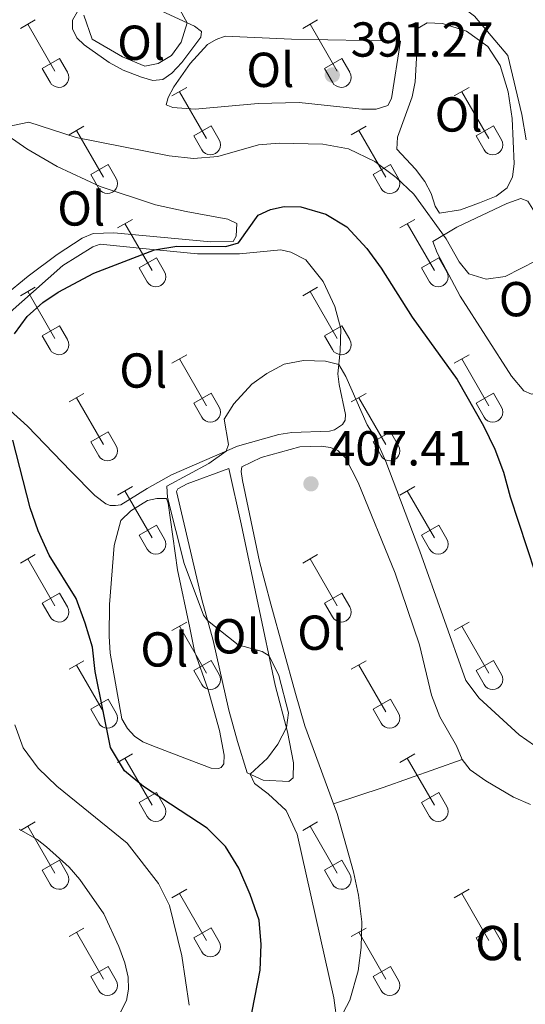
# Model space of a CAD drawing. Units: metres. Extents: x 611430 to 615932, y 645847 to 648889.
# Drawn here: x 614011 to 614114, y 646459 to 646659 of the extents above; entities that cross this region are included whole.
import ezdxf
from ezdxf.enums import TextEntityAlignment as Align

# ---------------------------------------------------------------- set-up
doc = ezdxf.new("R2010")
doc.units = ezdxf.units.M
doc.header["$MEASUREMENT"] = 0
for name, color, linetype, lineweight in [('Carátula', 7, 'Continuous', 5), ('Elementos auxiliares', 7, 'Continuous', 5), ('Entidades rústicas y varios', 7, 'Continuous', 5), ('Relieve y altimetría', 7, 'Continuous', 5), ('Textos de rotulación', 7, 'Continuous', 5)]:
    doc.layers.add(name, color=color, linetype=linetype, lineweight=lineweight)
doc.styles.add('Style-arial', font='arial.shx', dxfattribs={"bigfont": 'arialbig.shx'})
doc.styles.add('Style-Arial Narrow', font='txt')

# ---------------------------------------------------------------- blocks, each defined once
blk = doc.blocks.new('5PATER_318')
at = {"layer": 'Relieve y altimetría', "linetype": 'Continuous', "lineweight": 0}
h = blk.add_hatch(color=250, dxfattribs=at)
edge = h.paths.add_edge_path(flags=16)
edge.add_ellipse((1.001171767711639e-08, 1.001171767711639e-08), major_axis=(-1.095731443231309, -1.11071070076283), ratio=0.9994222409660317, start_angle=0, end_angle=360)
blk = doc.blocks.new('5PATER_319')
at = {"layer": 'Relieve y altimetría', "linetype": 'Continuous', "lineweight": 0}
h = blk.add_hatch(color=250, dxfattribs=at)
edge = h.paths.add_edge_path(flags=16)
edge.add_ellipse((1.001171767711639e-08, 1.001171767711639e-08), major_axis=(-1.095731443231309, -1.11071070076283), ratio=0.9994222409660317, start_angle=0, end_angle=360)

msp = doc.modelspace()

# ---------------------------------------------------------------- linework, layer by layer
at = {"layer": 'Carátula', "color": 7, "linetype": 'Continuous', "lineweight": 0}
msp.add_3dface([(611477.8189999999, 645847.4310000001), (615932.2390000002, 645918.946), (615884.5619999999, 648888.574), (611430.142, 648817.0600000002)], dxfattribs=at)
at = {"layer": 'Elementos auxiliares', "color": 250, "linetype": 'Continuous', "lineweight": 0}
msp.add_3dface([(612329.6699999999, 646255.2000000001), (612293.0700000002, 648568.3100000002), (615745.0900000001, 648623.75), (615782.8400000001, 646310.6399999999)], dxfattribs=at)
at = {"layer": 'Entidades rústicas y varios', "color": 32, "linetype": 'Continuous', "lineweight": 0}
for p, q in [((614011.054, 646657.7069999999), (614014.094, 646659.4620000002)), ((614068.6769999999, 646657.7069999999), (614071.717, 646659.4620000002)), ((614012.574, 646658.5819999999), (614018.0989999999, 646649.0120000001)), ((614070.1969999999, 646658.5819999999), (614075.7220000001, 646649.0120000001)), ((614015.4839999999, 646649.567), (614019.0190000001, 646651.6070000001)), ((614019.0190000001, 646651.6070000001), (614020.669, 646648.757)), ((614073.1070000001, 646649.567), (614076.642, 646651.6070000001)), ((614076.642, 646651.6070000001), (614078.2919999999, 646648.757)), ((614015.4839999999, 646649.567), (614017.1140000002, 646646.7370000001)), ((614073.1070000001, 646649.567), (614074.7370000001, 646646.7370000001)), ((614042.0020000001, 646643.9350000002), (614045.047, 646645.69)), ((614099.625, 646643.9350000002), (614102.6699999999, 646645.69)), ((614043.527, 646644.8100000002), (614049.0519999999, 646635.24)), ((614101.1499999999, 646644.8100000002), (614106.675, 646635.24)), ((614020.9839999999, 646636.0349999999), (614024.024, 646637.7949999999)), ((614022.5040000001, 646636.915), (614028.0290000001, 646627.3400000001)), ((614046.432, 646635.7949999999), (614049.9720000001, 646637.8350000001)), ((614049.9720000001, 646637.8350000001), (614051.622, 646634.9850000001)), ((614078.6070000001, 646636.0349999999), (614081.6470000001, 646637.7949999999)), ((614080.1270000001, 646636.915), (614085.652, 646627.3400000001)), ((614104.0549999999, 646635.7949999999), (614107.595, 646637.8350000001)), ((614107.595, 646637.8350000001), (614109.2450000001, 646634.9850000001)), ((614046.432, 646635.7949999999), (614048.067, 646632.9650000001)), ((614104.0549999999, 646635.7949999999), (614105.69, 646632.9650000001)), ((614025.4140000001, 646627.8999999999), (614028.9539999999, 646629.94)), ((614028.9539999999, 646629.94), (614030.5989999999, 646627.0850000001)), ((614083.037, 646627.8999999999), (614086.5770000002, 646629.94)), ((614086.5770000002, 646629.94), (614088.2220000001, 646627.0850000001)), ((614025.4140000001, 646627.8999999999), (614027.044, 646625.0700000002)), ((614083.037, 646627.8999999999), (614084.6669999999, 646625.0700000002)), ((614030.8770000001, 646617.0050000001), (614033.922, 646618.76)), ((614032.402, 646617.8800000001), (614037.9269999999, 646608.3100000002)), ((614088.5, 646617.0050000001), (614091.5449999999, 646618.76)), ((614090.0249999999, 646617.8800000001), (614095.55, 646608.3100000002)), ((614035.307, 646608.865), (614038.8470000001, 646610.905)), ((614038.8470000001, 646610.905), (614040.497, 646608.0549999999)), ((614092.9299999999, 646608.865), (614096.47, 646610.905)), ((614096.47, 646610.905), (614098.1200000001, 646608.0549999999)), ((614035.307, 646608.865), (614036.942, 646606.0349999999)), ((614092.9299999999, 646608.865), (614094.565, 646606.0349999999)), ((614011.054, 646603.1599999999), (614014.094, 646604.915)), ((614068.6769999999, 646603.1599999999), (614071.717, 646604.915)), ((614012.574, 646604.0349999999), (614018.0989999999, 646594.4650000001)), ((614070.1969999999, 646604.0349999999), (614075.7220000001, 646594.4650000001)), ((614015.4839999999, 646595.02), (614019.0190000001, 646597.0600000002)), ((614019.0190000001, 646597.0600000002), (614020.669, 646594.2100000001)), ((614073.1070000001, 646595.02), (614076.642, 646597.0600000002)), ((614076.642, 646597.0600000002), (614078.2919999999, 646594.2100000001)), ((614015.4839999999, 646595.02), (614017.1140000002, 646592.19)), ((614073.1070000001, 646595.02), (614074.7370000001, 646592.19)), ((614042.0020000001, 646589.388), (614045.047, 646591.1429999999)), ((614099.625, 646589.388), (614102.6699999999, 646591.1429999999)), ((614043.527, 646590.263), (614049.0519999999, 646580.6930000001)), ((614101.1499999999, 646590.263), (614106.675, 646580.6930000001)), ((614020.9839999999, 646581.4880000001), (614024.024, 646583.2479999999)), ((614046.432, 646581.2479999999), (614049.9720000001, 646583.288)), ((614049.9720000001, 646583.288), (614051.622, 646580.4380000001)), ((614078.6070000001, 646581.4880000001), (614081.6470000001, 646583.2479999999)), ((614104.0549999999, 646581.2479999999), (614107.595, 646583.288)), ((614107.595, 646583.288), (614109.2450000001, 646580.4380000001)), ((614022.5040000001, 646582.368), (614028.0290000001, 646572.7930000002)), ((614046.432, 646581.2479999999), (614048.067, 646578.4180000002)), ((614080.1270000001, 646582.368), (614085.652, 646572.7930000002)), ((614104.0549999999, 646581.2479999999), (614105.69, 646578.4180000002)), ((614025.4140000001, 646573.3530000001), (614028.9539999999, 646575.3929999999)), ((614028.9539999999, 646575.3929999999), (614030.5989999999, 646572.538)), ((614083.037, 646573.3530000001), (614086.5770000002, 646575.3929999999)), ((614086.5770000002, 646575.3929999999), (614088.2220000001, 646572.538)), ((614025.4140000001, 646573.3530000001), (614027.044, 646570.523)), ((614083.037, 646573.3530000001), (614084.6669999999, 646570.523)), ((614030.8770000001, 646562.4580000001), (614033.922, 646564.213)), ((614032.402, 646563.3330000001), (614037.9269999999, 646553.763)), ((614088.5, 646562.4580000001), (614091.5449999999, 646564.213)), ((614090.0249999999, 646563.3330000001), (614095.55, 646553.763)), ((614035.307, 646554.3180000001), (614038.8470000001, 646556.358)), ((614038.8470000001, 646556.358), (614040.497, 646553.5079999999)), ((614092.9299999999, 646554.3180000001), (614096.47, 646556.358)), ((614096.47, 646556.358), (614098.1200000001, 646553.5079999999)), ((614035.307, 646554.3180000001), (614036.942, 646551.4880000001)), ((614092.9299999999, 646554.3180000001), (614094.565, 646551.4880000001)), ((614011.054, 646548.6130000001), (614014.094, 646550.368)), ((614012.574, 646549.4880000001), (614018.0989999999, 646539.9180000002)), ((614068.6769999999, 646548.6130000001), (614071.717, 646550.368)), ((614070.1969999999, 646549.4880000001), (614075.7220000001, 646539.9180000002)), ((614015.4839999999, 646540.473), (614019.0190000001, 646542.513)), ((614019.0190000001, 646542.513), (614020.669, 646539.663)), ((614073.1070000001, 646540.473), (614076.642, 646542.513)), ((614076.642, 646542.513), (614078.2919999999, 646539.663)), ((614015.4839999999, 646540.473), (614017.1140000002, 646537.6429999999)), ((614073.1070000001, 646540.473), (614074.7370000001, 646537.6429999999)), ((614042.0020000001, 646534.841), (614045.047, 646536.5959999999)), ((614099.625, 646534.841), (614102.6699999999, 646536.5959999999)), ((614043.527, 646535.716), (614049.0519999999, 646526.146)), ((614101.1499999999, 646535.716), (614106.675, 646526.146)), ((614020.9839999999, 646526.9410000001), (614024.024, 646528.7010000001)), ((614046.432, 646526.7010000001), (614049.9720000001, 646528.7409999999)), ((614049.9720000001, 646528.7409999999), (614051.622, 646525.8910000002)), ((614078.6070000001, 646526.9410000001), (614081.6470000001, 646528.7010000001)), ((614104.0549999999, 646526.7010000001), (614107.595, 646528.7409999999)), ((614107.595, 646528.7409999999), (614109.2450000001, 646525.8910000002)), ((614022.5040000001, 646527.821), (614028.0290000001, 646518.246)), ((614046.432, 646526.7010000001), (614048.067, 646523.871)), ((614080.1270000001, 646527.821), (614085.652, 646518.246)), ((614104.0549999999, 646526.7010000001), (614105.69, 646523.871)), ((614025.4140000001, 646518.8060000001), (614028.9539999999, 646520.8459999999)), ((614028.9539999999, 646520.8459999999), (614030.5989999999, 646517.9909999999)), ((614083.037, 646518.8060000001), (614086.5770000002, 646520.8459999999)), ((614086.5770000002, 646520.8459999999), (614088.2220000001, 646517.9909999999)), ((614025.4140000001, 646518.8060000001), (614027.044, 646515.976)), ((614083.037, 646518.8060000001), (614084.6669999999, 646515.976)), ((614030.8770000001, 646507.9110000001), (614033.922, 646509.6660000001)), ((614032.402, 646508.7860000001), (614037.9269999999, 646499.216)), ((614088.5, 646507.9110000001), (614091.5449999999, 646509.6660000001)), ((614090.0249999999, 646508.7860000001), (614095.55, 646499.216)), ((614035.307, 646499.771), (614038.8470000001, 646501.811)), ((614038.8470000001, 646501.811), (614040.497, 646498.9610000001)), ((614092.9299999999, 646499.771), (614096.47, 646501.811)), ((614096.47, 646501.811), (614098.1200000001, 646498.9610000001)), ((614035.307, 646499.771), (614036.942, 646496.9410000001)), ((614092.9299999999, 646499.771), (614094.565, 646496.9410000001)), ((614011.054, 646494.0660000001), (614014.094, 646495.821)), ((614012.574, 646494.9410000001), (614018.0989999999, 646485.371)), ((614068.6769999999, 646494.0660000001), (614071.717, 646495.821)), ((614070.1969999999, 646494.9410000001), (614075.7220000001, 646485.371)), ((614015.4839999999, 646485.926), (614019.0190000001, 646487.966)), ((614019.0190000001, 646487.966), (614020.669, 646485.1159999999)), ((614073.1070000001, 646485.926), (614076.642, 646487.966)), ((614076.642, 646487.966), (614078.2919999999, 646485.1159999999)), ((614015.4839999999, 646485.926), (614017.1140000002, 646483.0959999999)), ((614073.1070000001, 646485.926), (614074.7370000001, 646483.0959999999)), ((614042.0020000001, 646480.294), (614045.047, 646482.0490000001)), ((614043.527, 646481.169), (614049.0519999999, 646471.5989999999)), ((614099.625, 646480.294), (614102.6699999999, 646482.0490000001)), ((614101.1499999999, 646481.169), (614106.675, 646471.5989999999)), ((614020.9839999999, 646472.3940000001), (614024.024, 646474.1540000001)), ((614046.432, 646472.1540000001), (614049.9720000001, 646474.1939999999)), ((614049.9720000001, 646474.1939999999), (614051.622, 646471.344)), ((614078.6070000001, 646472.3940000001), (614081.6470000001, 646474.1540000001)), ((614104.0549999999, 646472.1540000001), (614107.595, 646474.1939999999)), ((614107.595, 646474.1939999999), (614109.2450000001, 646471.344)), ((614022.5040000001, 646473.274), (614028.0290000001, 646463.699)), ((614046.432, 646472.1540000001), (614048.067, 646469.324)), ((614080.1270000001, 646473.274), (614085.652, 646463.699)), ((614104.0549999999, 646472.1540000001), (614105.69, 646469.324)), ((614025.4140000001, 646464.2590000001), (614028.9539999999, 646466.2990000001)), ((614028.9539999999, 646466.2990000001), (614030.5989999999, 646463.4439999999)), ((614083.037, 646464.2590000001), (614086.5770000002, 646466.2990000001)), ((614086.5770000002, 646466.2990000001), (614088.2220000001, 646463.4439999999)), ((614025.4140000001, 646464.2590000001), (614027.044, 646461.429)), ((614083.037, 646464.2590000001), (614084.6669999999, 646461.429))]:
    msp.add_line(p, q, dxfattribs=at)
at = {"layer": 'Entidades rústicas y varios', "color": 92, "linetype": 'Continuous', "lineweight": 0, "extrusion": (-0.3055446726338745, 0.8756893008201566, 0.3739126922881379), "elevation": 378657.7946912752, "flags": 128}
msp.add_lwpolyline([(-792778.4054902088, -152218.5180719401), (-792789.0376992463, -152218.0770844288), (-792806.183062245, -152218.2657710168)], dxfattribs=at)
at = {"layer": 'Entidades rústicas y varios', "color": 92, "linetype": 'Continuous', "lineweight": 0}
for points in [[(614032.7100000001, 646664.0700000002, 389.314), (614038.9280000001, 646661.6840000001, 389.574), (614044.3270000002, 646659.2239999999, 389.947), (614046.598, 646658.1429999999, 390.096), (614048.05, 646657.0619999999, 390.096), (614047.9010000001, 646655.9080000002, 390.096), (614043.9880000001, 646650.77, 390.096), (614041.939, 646648.574, 390.207), (614040.1140000002, 646647.271, 390.282), (614038.1030000001, 646647.0860000001, 390.319), (614035.794, 646647.7949999999, 390.282), (614032.071, 646649.2110000001, 390.245), (614029.2039999999, 646650.777, 390.319), (614024.0660000001, 646654.3540000002, 390.319), (614022.615, 646655.807, 390.282), (614021.7220000001, 646657.632, 390.096), (614021.7220000001, 646659.382, 390.058), (614022.6910000001, 646661.1699999999, 390.021), (614024.405, 646662.1000000001, 389.947), (614029.8049999999, 646662.209, 389.909), (614032.7100000001, 646664.0700000002, 389.314)], [(614087.925, 646633.0619999999, 393.336), (614088, 646635.557, 393.336), (614091.02, 646643.7490000001, 393.336), (614091.6170000001, 646646.8389999999, 393.336), (614092.2180000001, 646657.7509999999, 393.373), (614094.118, 646658.8670000001, 393.373), (614097.246, 646658.717, 393.373), (614102.1240000001, 646657.1510000001, 393.373), (614106.48, 646654.0580000001, 393.373), (614109.01, 646650.1840000001, 393.373), (614110.646, 646644.746, 393.373), (614111.463, 646639.3450000001, 393.373), (614111.869, 646630.0719999999, 393.373), (614111.5330000002, 646627.466, 393.485), (614110.415, 646625.1950000002, 393.447), (614108.142, 646623.52, 393.447), (614104.79, 646622.1059999999, 393.447), (614100.9160000001, 646620.73, 393.485), (614096.6329999999, 646620.024, 393.5590000000001), (614095.703, 646621.4770000001, 393.634), (614094.885, 646624.047, 393.596), (614093.6200000001, 646626.4680000001, 393.5590000000001), (614091.7209999999, 646629.0009999999, 393.522), (614087.925, 646633.0619999999, 393.336)], [(614052.8910000002, 646656.1660000001, 390.543), (614066.372, 646655.49, 390.617), (614088.642, 646655.145, 391.25), (614086.7749999999, 646643.415, 391.474), (614086.0290000001, 646642.0009999999, 391.474), (614083.646, 646641.257, 391.5850000000001), (614080.7409999999, 646641.2579999999, 391.5850000000001), (614067.9680000001, 646642.567, 391.5110000000001), (614059.5889999999, 646642.3840000001, 391.4360000000001), (614046.74, 646641.273, 391.2870000000001), (614042.1599999999, 646641.5730000001, 391.2870000000001), (614040.8189999999, 646642.132, 391.25), (614041.23, 646643.621, 391.176), (614042.348, 646645.7810000001, 391.064), (614045.7010000001, 646650.5830000001, 391.027), (614049.2409999999, 646654.4550000001, 390.9890000000001), (614051.0290000001, 646655.4600000001, 391.027), (614052.8910000002, 646656.1660000001, 390.543)], [(614053.4310000001, 646618.8130000001, 399.181), (614044.882, 646620.328, 398.435), (614038.6270000001, 646621.6880000001, 398.137), (614027.3729999999, 646625.4480000001, 396.945), (614018.534, 646629.557, 396.23), (614012.4060000001, 646633.122, 395.336), (614008.5689999999, 646635.7860000001, 395.127)], [(614118.0680000001, 646583.6680000002, 395.644), (614115.3870000001, 646583.0730000001, 395.793), (614113.8230000001, 646583.744, 395.793), (614111.2919999999, 646586.7620000001, 395.793), (614100.797, 646603.115, 395.57), (614096.108, 646611.9430000001, 395.235), (614095.253, 646614.2150000001, 395.235), (614100.1699999999, 646617.155, 394.937), (614110.3759999999, 646621.9920000001, 394.937), (614113.2069999999, 646622.996, 394.937), (614114.659, 646622.4739999999, 394.974), (614120.0549999999, 646613.757, 395.235), (614125.824, 646607.0140000001, 395.4580000000001), (614127.4990000001, 646604.4070000001, 395.719), (614132.1499999999, 646596.1370000001, 395.793), (614132.932, 646594.4240000001, 395.868), (614133.2660000002, 646592.7110000001, 395.868), (614133.0419999999, 646590.588, 395.9050000000001), (614131.7380000001, 646588.9870000001, 395.98), (614127.5279999999, 646586.382, 395.98), (614118.0680000001, 646583.6680000002, 395.644)], [(614002.6640000001, 646599.023, 397.877), (614012.648, 646607.1740000001, 398.175), (614018.534, 646611.5660000001, 398.212), (614023.6370000001, 646614.915, 398.212), (614025.9469999999, 646615.8450000001, 398.212), (614030.155, 646615.9920000001, 398.361), (614049.929, 646614.159, 398.883), (614054.4720000001, 646614.2309999999, 399.2920000000001), (614055.1059999999, 646615.311, 399.218), (614055.2560000002, 646617.9180000002, 399.181), (614053.4310000001, 646618.8130000001, 399.181)], [(614021.3459999999, 646567.398, 402.384), (614026.2590000001, 646562.442, 402.9050000000001), (614028.493, 646560.6910000001, 403.017), (614029.3870000001, 646560.3929999999, 403.129), (614030.466, 646560.355, 403.427), (614031.547, 646560.5040000001, 403.464), (614036.9110000001, 646563.8160000001, 404.134), (614041.902, 646566.6440000001, 404.32), (614055.348, 646572.4850000001, 405.14), (614063.8030000001, 646574.865, 405.587), (614066.4469999999, 646575.273, 405.661), (614074.119, 646575.53, 406.0710000000001), (614075.162, 646575.828, 406.108), (614076.801, 646576.9070000001, 406.0710000000001), (614077.3600000001, 646577.801, 405.996), (614077.4350000002, 646578.9550000001, 405.996), (614076.1340000001, 646585.0260000001, 405.661), (614075.8740000001, 646587.26, 405.288), (614076.3600000001, 646591.878, 404.581), (614076.436, 646596.4210000001, 404.0590000000001), (614075.247, 646601.0020000001, 403.463), (614072.828, 646606.105, 402.6070000000001), (614069.2919999999, 646610.4639999999, 402.197), (614066.2390000002, 646612.0290000001, 401.974), (614064.1910000001, 646612.5140000001, 401.7870000000001), (614055.8119999999, 646611.736, 401.452), (614047.209, 646611.7390000002, 400.745), (614036.7080000001, 646612.7120000002, 399.851), (614027.324, 646613.7220000002, 399.665), (614025.834, 646613.1640000001, 399.665), (614019.7250000001, 646609.331, 399.814), (614005.307, 646596.638, 399.814)], [(614004.6680000002, 646583.53, 399.665), (614012.486, 646576.5619999999, 400.856), (614021.3459999999, 646567.398, 402.384)], [(614074.9809999999, 646499.4620000002, 407.774), (614069.1040000002, 646515.3899999999, 406.444), (614067.2069999999, 646522.02, 406.034), (614062.1880000001, 646540.2320000001, 406.407), (614059.845, 646548.9480000001, 407.04), (614056.426, 646565.4469999999, 406.9650000000001), (614056.092, 646567.3090000001, 406.891), (614056.2779999999, 646568.277, 406.8160000000001), (614060.2270000001, 646570.175, 406.8160000000001), (614068.0850000001, 646572.331, 407.077), (614072.48, 646572.4780000001, 407.077), (614074.342, 646572.1799999999, 407.1140000000001), (614075.868, 646571.6200000001, 407.152), (614077.395, 646570.0930000001, 407.152), (614079.9990000001, 646565.064, 407.2630000000001), (614087.588, 646546.5519999999, 407.077), (614092.5349999999, 646531.9520000002, 406.9650000000001), (614094.9880000001, 646521.635, 407.1140000000001), (614096.7000000001, 646517.24, 407.226), (614100.0860000001, 646511.317, 407.747), (614101.2390000002, 646508.524, 408.008)], [(614057.331, 646505.787, 404.9170000000001), (614055.3970000001, 646512.23, 404.283), (614053.5750000001, 646518.5989999999, 404.358), (614050.378, 646532.8260000001, 404.693), (614048.1100000001, 646541.1680000002, 405.326), (614042.9430000001, 646563.2180000001, 405.81), (614043.1669999999, 646563.7390000002, 405.848), (614045.067, 646564.8180000001, 405.848), (614053.6340000001, 646567.905, 406.034), (614056.1240000001, 646556.6570000001, 406.2200000000001), (614063.0730000001, 646523.696, 404.73), (614065.6020000001, 646514.199, 405.028), (614066.828, 646507.8670000001, 405.512), (614066.7150000001, 646504.7760000001, 405.699), (614065.858, 646504.0700000002, 405.81), (614060.6070000001, 646504.3319999999, 405.363), (614057.331, 646505.787, 404.9170000000001)], [(614049.9950000001, 646506.7949999999, 403.8740000000001), (614045.527, 646508.473, 403.6500000000001), (614037.8940000001, 646511.3810000002, 401.863), (614036.0320000001, 646512.1270000001, 401.788), (614034.3189999999, 646513.3189999999, 401.788), (614032.905, 646514.8470000002, 401.714), (614031.788, 646516.821, 401.565), (614029.3740000001, 646530.2660000002, 401.714), (614029.152, 646533.692, 401.714), (614029.2660000002, 646540.1340000001, 401.974), (614030.2020000002, 646552.2000000001, 403.0540000000001), (614031.5449999999, 646557.301, 403.762), (614033.6310000002, 646559.311, 404.395), (614037.021, 646561.358, 404.767), (614038.8829999999, 646561.767, 404.879), (614040.8570000001, 646561.7660000002, 404.842), (614041.192, 646560.8350000001, 404.8040000000001), (614043.1229999999, 646547.2409999999, 404.246), (614045.6130000001, 646535.4350000002, 403.576), (614046.6159999999, 646530.6669999999, 402.831), (614049.4060000001, 646522.771, 402.57), (614051.7110000001, 646514.4280000001, 402.9050000000001), (614052.6399999999, 646509.3999999999, 403.278), (614052.6020000001, 646507.6869999999, 403.427), (614052.0430000002, 646506.9060000001, 403.464), (614051.521, 646506.7200000001, 403.538), (614049.9950000001, 646506.7949999999, 403.8740000000001)], [(614101.2390000002, 646508.524, 408.008), (614102.8770000001, 646506.4380000001, 408.008), (614106.0789999999, 646504.2020000002, 407.971), (614111.7000000001, 646500.885, 407.971), (614115.2000000001, 646499.3570000001, 408.008)], [(614114.1310000002, 646437.3890000001, 404.3210000000001), (614107.4650000001, 646437.652, 403.8740000000001), (614097.6699999999, 646437.2100000001, 403.6140000000001), (614091.1159999999, 646437.7339999999, 403.353), (614082.7370000001, 646437.7749999999, 403.279), (614080.0560000001, 646438.483, 403.279), (614076.52, 646441.2779999999, 403.4650000000001), (614075.1799999999, 646443.3640000002, 403.539), (614074.771, 646445.673, 403.7630000000001), (614074.7350000001, 646447.9820000001, 404.284), (614074.848, 646450.6259999999, 404.396), (614075.2960000001, 646453.0090000001, 404.508), (614076.1910000001, 646455.392, 405.401), (614078.315, 646459.4510000001, 406.146), (614080.0310000001, 646465.446, 406.8160000000001), (614080.591, 646470.2120000002, 407.338), (614080.743, 646475.3890000001, 408.008), (614080.0750000001, 646480.8630000001, 408.12), (614079.071, 646485.5930000001, 408.045), (614075.6869999999, 646497.5490000001, 407.9340000000001), (614074.9809999999, 646499.4620000002, 407.774)], [(614008.0020000001, 646440.395, 392.8570000000001), (614012.206, 646441.3360000001, 392.529), (614014.146, 646442.1640000001, 392.439), (614016.8030000001, 646443.7949999999, 392.38), (614021.9720000001, 646447.9820000001, 392.35), (614029.771, 646454.8430000001, 392.439), (614031.476, 646457.013, 392.529), (614032.7350000001, 646459.334, 392.588), (614033.1300000001, 646461.6869999999, 392.588), (614033.047, 646464.1310000002, 392.6480000000001), (614032.371, 646467.024, 392.588), (614031.159, 646470.395, 392.588), (614028.1089999999, 646477.051, 392.558), (614023.213, 646484.0390000001, 392.4990000000001), (614020.9850000001, 646486.5490000001, 392.439), (614016.4080000002, 646490.7350000001, 392.201), (614014.476, 646492.2010000001, 392.052), (614010.7810000001, 646494.301, 391.854)]]:
    msp.add_polyline3d(points, dxfattribs=at)
at = {"layer": 'Entidades rústicas y varios', "color": 32, "linetype": 'Continuous', "lineweight": 0}
for centre, radius in [((614018.9020037879, 646647.73229858), 2.043241192273062), ((614076.5250037881, 646647.73229858), 2.043241192273062), ((614049.8540037877, 646633.9602985799), 2.043241192273061), ((614107.4770037879, 646633.9602985799), 2.043241192273061), ((614028.8330037883, 646626.0632985808), 2.043241192273063), ((614086.4560037882, 646626.0632985808), 2.043241192273063), ((614038.7290037877, 646607.0292985798), 2.043241192273062), ((614096.3520037879, 646607.0292985798), 2.043241192273062), ((614018.9020037879, 646593.18529858), 2.043241192273062), ((614076.5250037881, 646593.18529858), 2.043241192273062), ((614049.8540037877, 646579.4132985799), 2.043241192273061), ((614107.4770037879, 646579.4132985799), 2.043241192273061), ((614028.8330037883, 646571.5162985807), 2.043241192273063), ((614086.4560037882, 646571.5162985807), 2.043241192273063), ((614038.7290037877, 646552.4822985798), 2.043241192273062), ((614096.3520037879, 646552.4822985798), 2.043241192273062), ((614018.9020037879, 646538.63829858), 2.043241192273062), ((614076.5250037881, 646538.63829858), 2.043241192273062), ((614049.8540037877, 646524.86629858), 2.043241192273061), ((614107.4770037879, 646524.86629858), 2.043241192273061), ((614028.8330037883, 646516.9692985807), 2.043241192273063), ((614086.4560037882, 646516.9692985807), 2.043241192273063), ((614038.7290037877, 646497.9352985799), 2.043241192273062), ((614096.3520037879, 646497.9352985799), 2.043241192273062), ((614018.9020037879, 646484.09129858), 2.043241192273062), ((614076.5250037881, 646484.09129858), 2.043241192273062), ((614049.8540037877, 646470.31929858), 2.043241192273061), ((614107.4770037879, 646470.31929858), 2.043241192273061), ((614028.8330037883, 646462.4222985806), 2.043241192273063), ((614086.4560037882, 646462.4222985806), 2.043241192273063)]:
    msp.add_arc(centre, radius, 209.1684861111111, 29.9993388888889, dxfattribs=at)
at = {"layer": 'Relieve y altimetría', "color": 30, "linetype": 'Continuous', "lineweight": 0, "flags": 128}
for points, elevation in [([(614114.2830000002, 646634.9739999999), (614113.422, 646640.142), (614110.5330000002, 646652.1980000001), (614103.7280000001, 646660.2020000002), (614099.5600000002, 646663.385), (614094.9350000002, 646665.277), (614089.4610000001, 646666.5449999999), (614084.3219999999, 646667.1059999999), (614067.3100000002, 646667.561), (614062.2649999999, 646668.2080000001), (614057.398, 646669.3520000001), (614054.047, 646671.0290000001), (614052.4099999999, 646673.5249999999), (614054.5, 646683.7280000001), (614057.297, 646694.1170000001), (614061.0730000001, 646704.0689999999)], 395), ([(614024.037, 646660.3890000001), (614025.744, 646655.547), (614031.8910000002, 646651.919), (614036.453, 646650.017), (614039.1710000001, 646650.5750000001), (614041.8910000002, 646652.2120000002), (614043.9029999999, 646654.9299999999), (614045.1340000001, 646658.8400000001), (614043.358, 646662.084)], 390), ([(614007.8759999999, 646637.5619999999), (614012.79, 646638.5560000001), (614022.4720000001, 646635.4610000001), (614041.4469999999, 646631.6850000002), (614046.4160000001, 646631.1680000002), (614051.331, 646631.6130000001), (614059.6370000001, 646633.9550000001), (614063.8829999999, 646634.2890000001), (614072.7830000002, 646634.0989999999), (614078.034, 646633.165), (614083.392, 646630.534), (614087.7270000001, 646627.317), (614091.3620000001, 646623.8870000001), (614097.949, 646614.797), (614100.6290000001, 646610.1040000002), (614102.564, 646607.645), (614106.101, 646606.5630000001), (614110.0120000001, 646607.1200000001), (614116.382, 646610.358)], 395), ([(614077.494, 646586.682), (614076.071, 646589.1410000002), (614073.315, 646589.8489999999), (614068.8459999999, 646589.926), (614064.898, 646589.2200000001), (614061.3600000001, 646587.2849999999), (614058.2679999999, 646585.1259999999), (614054.6159999999, 646581.1429999999), (614052.6410000002, 646578.0160000002), (614053.5349999999, 646572.8160000001), (614053.0519999999, 646571.4870000001), (614049.55, 646568.956), (614040.9820000001, 646564.304), (614041.0930000001, 646562.0330000002), (614044.4600000001, 646548.5419999999), (614048.4410000001, 646537.9639999999), (614049.2790000001, 646536.872), (614055.5330000002, 646531.953), (614060.4140000001, 646530.5819999999), (614061.8130000001, 646529.6699999999), (614063.8219999999, 646525.6470000001), (614065.7550000001, 646518.0860000001), (614065.3640000002, 646515.092), (614063.6120000001, 646511.703), (614061.5249999999, 646508.8370000002), (614057.9410000001, 646505.5160000002), (614058.8330000001, 646503.6159999999), (614061.663, 646501.5660000001), (614065.3180000001, 646498.1660000001), (614067.5430000002, 646493.2960000001), (614075.0140000001, 646459.888), (614075.7890000001, 646454.321)], 405), ([(614117.5830000001, 646510.29), (614112.8829999999, 646513.5700000002), (614104.7080000001, 646521.0660000001), (614101.9539999999, 646524.679), (614092.618, 646551.0490000001), (614085.6699999999, 646569.341), (614083.429, 646574.3659999999), (614081.8659999999, 646576.8620000001), (614077.494, 646586.682)], 405), ([(614045.5060000002, 646458.4070000001), (614044.0109999999, 646468.4720000002), (614041.521, 646478.774), (614039.246, 646483.2390000002), (614032.8230000001, 646491.4720000002), (614018.5120000001, 646503.101), (614014.7100000001, 646506.7790000001), (614011.6140000002, 646510.9240000001), (614009.898, 646515.622)], 395)]:
    msp.add_lwpolyline(points, dxfattribs=dict(at, elevation=elevation))
at = {"layer": 'Relieve y altimetría', "color": 30, "linetype": 'Continuous', "lineweight": 30, "elevation": 400, "flags": 128}
for points in [[(614059.5789999999, 646619.6440000001), (614062.1120000001, 646620.798), (614064.905, 646621.355), (614068.331, 646621.2790000001), (614073.3999999999, 646619.831), (614077.6769999999, 646617.253), (614081.763, 646612.8330000001), (614084.7110000001, 646608.7960000001), (614091.038, 646598.8130000001), (614100.2309999999, 646586.1100000001), (614105.5860000001, 646576.6329999999), (614107.9029999999, 646571.8740000001), (614109.645, 646567.1880000001), (614111.02, 646562.1229999999), (614116.1529999999, 646546.628)], [(614009.8500000001, 646595.4299999999), (614012.4210000001, 646598.967), (614015.625, 646601.7590000001), (614018.7919999999, 646603.9169999999), (614026.0549999999, 646607.75), (614038.459, 646612.5490000001), (614042.98, 646613.2960000001), (614052.9839999999, 646613.2420000001), (614055.592, 646613.9850000001), (614059.5789999999, 646619.6440000001)], [(614057.3080000001, 646451.6159999999), (614060.0160000002, 646465.537), (614060.2220000001, 646470.8019999999), (614059.777, 646475.784), (614057.9539999999, 646480.9620000002), (614055.6410000002, 646486.396), (614052.905, 646490.777), (614049.2000000001, 646494.551), (614036.173, 646503.0040000001), (614032.344, 646506.2220000002), (614029.4780000001, 646510.99), (614026.3520000001, 646526.5040000001), (614025.8, 646531.4739999999), (614024.3130000001, 646536.3530000001), (614022.453, 646541.3810000002), (614016.9060000001, 646550.2640000001), (614014.7209999999, 646555.186), (614013.0349999999, 646559.9070000001), (614009.5020000001, 646573.6910000001)]]:
    msp.add_lwpolyline(points, dxfattribs=at)

# ---------------------------------------------------------------- block references
at = {"layer": 'Relieve y altimetría', "color": 250, "linetype": 'Continuous', "lineweight": 0}
for name, p in [('5PATER_319', (614074.723, 646648.2069999999, 391.274)), ('5PATER_318', (614070.368, 646564.79, 407.4120000000001))]:
    msp.add_blockref(name, p, dxfattribs=at)

# ---------------------------------------------------------------- texts
at = {"layer": 'Entidades rústicas y varios', "color": 92, "linetype": 'Continuous', "lineweight": 0, "style": 'Style-Arial Narrow'}
for p in [(614035.719602111, 646654.7920009999, 389.85), (614062.0836021111, 646649.2690010001, 391.003), (614100.5116021112, 646640.1660010001, 393.373), (614023.4896021109, 646620.983001, 397.433), (614113.6036021111, 646602.473001, 395.128), (614036.1376021111, 646587.9080010002, 402.748), (614072.4606021112, 646534.415001, 406.5130000000001), (614055.0316021112, 646533.6770009999, 405.056), (614040.432602111, 646531.0020010001, 402.5110000000001), (614108.780602111, 646471.0900010001, 406.3470000000001)]:
    msp.add_text('Ol', height=7.000002000000001, dxfattribs=at).set_placement(p, align=Align.MIDDLE_CENTER)
at = {"layer": 'Textos de rotulación', "color": 250, "linetype": 'Continuous', "lineweight": 0, "style": 'Style-arial'}
for s, p in [('391.27', (614078.473, 646651.9569999999, 391.274)), ('407.41', (614074.118, 646568.54, 407.4120000000001))]:
    msp.add_text(s, height=7.000002000000001, dxfattribs=at).set_placement(p)

doc.saveas('drawing.dxf')
